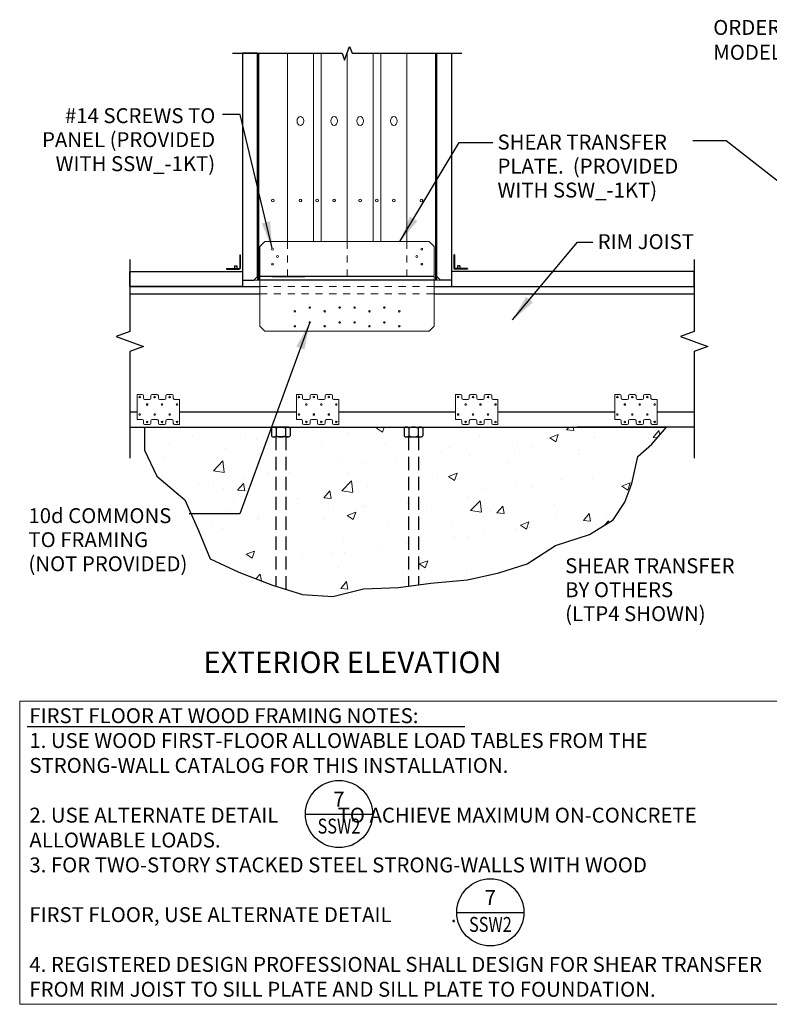
# Model space of a CAD drawing. Units: inches. Extents: x -14 to 418, y -7 to 281.
# Drawn here: x 290 to 347, y 144 to 218 of the extents above; entities that cross this region are included whole.
import ezdxf
from ezdxf.enums import TextEntityAlignment as Align

# ---------------------------------------------------------------- set-up
doc = ezdxf.new("R2010")
doc.units = ezdxf.units.IN
doc.header["$LTSCALE"] = 8
doc.header["$MEASUREMENT"] = 0
doc.linetypes.add('HIDDEN', pattern=[0.375, 0.25, -0.125])
doc.linetypes.add('HIDDEN2', pattern=[0.1875, 0.125, -0.0625])
for name, color, linetype in [('ANNSXTEXT', 2, 'Continuous'), ('SSW - DETAILS', 1, 'Continuous'), ('SSW - TEXT', 2, 'Continuous')]:
    doc.layers.add(name, color=color, linetype=linetype)
doc.styles.add('2', font='txt')
doc.styles.add('ANNSXTEXT', font='romans.shx')
doc.styles.get("Standard").update_dxf_attribs({"font": 'arial.ttf'})
doc.dimstyles.new('Standard_16', dxfattribs={"dimscale": 16, "dimtxt": 0.09375, "dimasz": 0.125, "dimexe": 0.0625, "dimexo": 0.0625, "dimgap": 0.046875, "dimtad": 1, "dimdec": 4, "dimzin": 3, "dimdsep": 46, "dimlunit": 4, "dimtxsty": 'Standard', "dimcen": 0.09, "dimclrt": 2, "dimadec": 0, "dimazin": 0, "dimtfac": 0.75, "dimtdec": 4, "dimtmove": 2, "dimatfit": 1, "dimfxl": 1, "dimfrac": 1, "dimtolj": 1, "dimtzin": 0, "dimarcsym": 0})

# ---------------------------------------------------------------- blocks, each defined once
blk = doc.blocks.new('A35')
at = {"color": 2}
for p, q in [((10.852, 137.984), (10.805, 137.984)), ((10.805, 137.984), (10.805, 136.666)), ((10.852, 137.984), (10.852, 136.661)), ((12.18, 136.609), (10.904, 136.609)), ((11.164, 136.89), (11.164, 136.609)), ((11.383, 136.89), (11.164, 136.89)), ((11.383, 136.89), (11.383, 136.609)), ((12.18, 136.609), (12.18, 136.562)), ((12.18, 136.562), (10.909, 136.562))]:
    blk.add_line(p, q, dxfattribs=at)
for centre, radius in [((10.909, 136.666), 0.104), ((10.904, 136.661), 0.052)]:
    blk.add_arc(centre, radius, 180, 270, dxfattribs=at)
blk = doc.blocks.new('ZA_SXTX2')
blk.add_line((2.25, 0), (-2.25, 0))
at = {"layer": 'ANNSXTEXT', "style": 'ANNSXTEXT'}
for tag, p in [('NUMBER', (0, 0.875)), ('SHEET', (0, -0.9375))]:
    blk.add_attdef(tag, text='', height=1, dxfattribs=at).set_placement(p, align=Align.MIDDLE)

msp = doc.modelspace()

# ---------------------------------------------------------------- hatches: boundary and pattern name
at = {"layer": 'SSW - DETAILS', "lineweight": 5}
h = msp.add_hatch(dxfattribs=at)
h.set_pattern_fill('AR-CONC', color=1, scale=0.908468, style=0)
h.set_pattern_definition([(50, (173.671, -0.468), (6.51608, -0.57008), [0.68135, -7.49486]), (355, (173.671, -0.468), (-1.26051, 6.83342), [0.54508, -5.99589]), (100.4514, (174.214, -0.5154), (5.25557, 6.26333), [0.57906, -6.36965]), (46.1842, (173.671, 1.349), (9.69554, -1.50369), [1.02203, -11.2423]), (96.6356, (174.479, 1.224), (8.4911, 8.84954), [0.8686, -9.55447]), (351.184, (173.671, 1.349), (8.4911, 8.84955), [0.81762, -8.99383]), (21, (174.5794, 0.895), (5.42271, -3.65766), [0.68135, -7.49486]), (326, (174.5794, 0.895), (2.21044, 6.58775), [0.54508, -5.99589]), (71.4514, (175.031, 0.59), (7.63315, 2.93008), [0.57906, -6.36965]), (37.5, (173.671, -0.468), (0.110468, 3.024233), [0, -5.92321, 0, -6.086733, 0, -6.0186]), (7.5, (173.671, -0.468), (2.3899, 3.583102), [0, -3.470346, 0, -5.78694, 0, -2.29388]), (327.5, (171.645, -0.468), (4.849604, -0.204904), [0, -2.27117, 0, -7.086047, 0, -9.40264]), (317.5, (170.7366, -0.468), (5.29806, 0.90942), [0, -2.95252, 0, -4.70586, 0, -6.67724])])
h.paths.add_polyline_path([(319.42287, 186.90234), (319.27014, 186.90234, -0.24983758), (319.09422, 186.99609), (319.09422, 187.55859, -0.24983758), (319.27014, 187.65234), (310.3256, 187.65234, -0.24983758), (310.50152, 187.55859), (310.50152, 186.99609, -0.24983758), (310.3256, 186.90234), (310.17287, 186.90234), (310.17287, 175.41366), (311.42584, 175.02288), (313.72018, 174.88726), (316.02295, 175.4634), (318.68, 175.56816), (319.42287, 175.66459)])
h.paths.add_polyline_path([(309.42287, 186.90234), (309.27014, 186.90234, -0.24983758), (309.09422, 186.99609), (309.09422, 187.55859, -0.24983758), (309.27014, 187.65234), (299.53764, 187.65234), (299.52061, 185.91121), (300.45344, 183.9618), (302.57109, 182.17116), (303.6005, 179.86303), (304.47897, 177.71559), (306.64619, 176.70056), (309.17368, 175.72529), (309.42287, 175.64757)])
h.paths.add_polyline_path([(335.73074, 181.99265), (336.26159, 183.39106), (336.71124, 185.43471), (337.76309, 186.36579), (338.86478, 187.65234), (320.3256, 187.65234, -0.24983758), (320.50152, 187.55859), (320.50152, 186.99609, -0.24983758), (320.3256, 186.90234), (320.17287, 186.90234), (320.17287, 175.76195), (321.10086, 175.88242), (323.876, 176.1443), (326.23782, 176.66806), (328.36345, 177.34896), (330.50127, 178.71075), (333.05832, 179.54877), (334.85845, 180.6586)])

# ---------------------------------------------------------------- linework, layer by layer
at = {"layer": 'SSW - DETAILS', "color": 1}
for p, q in [((308.04787, 215.83551), (308.04787, 198.72326)), ((321.54787, 198.72326), (321.54787, 215.83551))]:
    msp.add_line(p, q, dxfattribs=at)
at = {"layer": 'SSW - DETAILS', "color": 1, "lineweight": 5, "ltscale": 5}
for p, q in [((308.14852, 215.83551), (308.14852, 198.72326)), ((321.44722, 198.72326), (321.44722, 215.83551))]:
    msp.add_line(p, q, dxfattribs=at)
at = {"layer": 'SSW - DETAILS', "color": 1, "lineweight": 13}
for p, q in [((310.29445, 215.83551), (310.29445, 201.62951)), ((312.2563, 215.83551), (312.2563, 201.62951)), ((312.83268, 215.83551), (312.83268, 201.62951)), ((314.79453, 215.82632), (314.79453, 201.62951)), ((316.75638, 215.83551), (316.75638, 201.62951)), ((317.33275, 215.83551), (317.33275, 201.62951)), ((319.2946, 215.83551), (319.2946, 201.62951)), ((310.29445, 201.62951), (310.29445, 201.09429)), ((314.79453, 201.62951), (314.79453, 201.09429)), ((319.2946, 201.62951), (319.2946, 201.09429)), ((310.29445, 200.58462), (310.29445, 200.0494)), ((314.79453, 200.58462), (314.79453, 200.0494)), ((319.2946, 200.58462), (319.2946, 200.0494)), ((310.29445, 199.53973), (310.29445, 199.00451)), ((314.79453, 199.53973), (314.79453, 199.00451)), ((319.2946, 199.53973), (319.2946, 199.00451)), ((308.23203, 198.25451), (308.76725, 198.25451)), ((308.23203, 198.25451), (308.76725, 198.25451)), ((309.27692, 198.25451), (309.81214, 198.25451)), ((309.27692, 198.25451), (309.81214, 198.25451)), ((310.3218, 198.25451), (310.85703, 198.25451)), ((310.3218, 198.25451), (310.85703, 198.25451)), ((311.36669, 198.25451), (311.90192, 198.25451)), ((311.36669, 198.25451), (311.90192, 198.25451)), ((312.41158, 198.25451), (312.9468, 198.25451)), ((312.41158, 198.25451), (312.9468, 198.25451)), ((313.45647, 198.25451), (313.99169, 198.25451)), ((313.45647, 198.25451), (313.99169, 198.25451)), ((314.50136, 198.25451), (315.03658, 198.25451)), ((314.50136, 198.25451), (315.03658, 198.25451)), ((315.54625, 198.25451), (316.08147, 198.25451)), ((315.54625, 198.25451), (316.08147, 198.25451)), ((316.59114, 198.25451), (317.12636, 198.25451)), ((316.59114, 198.25451), (317.12636, 198.25451)), ((317.63603, 198.25451), (318.17125, 198.25451)), ((317.63603, 198.25451), (318.17125, 198.25451)), ((318.68092, 198.25451), (319.21614, 198.25451)), ((318.68092, 198.25451), (319.21614, 198.25451)), ((319.72581, 198.25451), (320.26103, 198.25451)), ((319.72581, 198.25451), (320.26103, 198.25451)), ((320.7707, 198.25451), (321.30592, 198.25451)), ((320.7707, 198.25451), (321.30592, 198.25451)), ((308.23203, 197.69201), (308.76725, 197.69201)), ((308.23203, 197.69201), (308.76725, 197.69201)), ((309.27692, 197.69201), (309.81214, 197.69201)), ((309.27692, 197.69201), (309.81214, 197.69201)), ((310.3218, 197.69201), (310.85703, 197.69201)), ((310.3218, 197.69201), (310.85703, 197.69201)), ((311.36669, 197.69201), (311.90192, 197.69201)), ((311.36669, 197.69201), (311.90192, 197.69201)), ((312.41158, 197.69201), (312.9468, 197.69201)), ((312.41158, 197.69201), (312.9468, 197.69201)), ((313.45647, 197.69201), (313.99169, 197.69201)), ((313.45647, 197.69201), (313.99169, 197.69201)), ((314.50136, 197.69201), (315.03658, 197.69201)), ((314.50136, 197.69201), (315.03658, 197.69201)), ((315.54625, 197.69201), (316.08147, 197.69201)), ((315.54625, 197.69201), (316.08147, 197.69201)), ((316.59114, 197.69201), (317.12636, 197.69201)), ((316.59114, 197.69201), (317.12636, 197.69201)), ((317.63603, 197.69201), (318.17125, 197.69201)), ((317.63603, 197.69201), (318.17125, 197.69201)), ((318.68092, 197.69201), (319.21614, 197.69201)), ((318.68092, 197.69201), (319.21614, 197.69201)), ((319.72581, 197.69201), (320.26103, 197.69201)), ((319.72581, 197.69201), (320.26103, 197.69201)), ((320.7707, 197.69201), (321.30592, 197.69201)), ((320.7707, 197.69201), (321.30592, 197.69201))]:
    msp.add_line(p, q, dxfattribs=at)
at = {"layer": 'SSW - DETAILS'}
for p in [(308.04787, 199.00451), (306.92287, 198.72326)]:
    msp.add_line(p, (307.76662, 198.72326), dxfattribs=at)
at = {"layer": 'SSW - DETAILS', "color": 2}
for p, q in [((321.35703, 199.00451), (308.23203, 199.00451)), ((309.16953, 199.00451), (311.60638, 199.00451)), ((298.4276, 198.25451), (308.23203, 198.25451)), ((306.92287, 198.25451), (308.23203, 198.25451)), ((321.35703, 198.72326), (308.23203, 198.72326)), ((321.35703, 198.25451), (322.67287, 198.25451)), ((321.35703, 198.25451), (340.95939, 198.25451)), ((298.4276, 197.69201), (308.23203, 197.69201)), ((321.35703, 197.69201), (340.95939, 197.69201)), ((298.97621, 188.78576), (298.4276, 188.78576)), ((310.97621, 188.78576), (302.16842, 188.78576)), ((322.97621, 188.78576), (314.16842, 188.78576)), ((334.97621, 188.78576), (326.16842, 188.78576)), ((340.95939, 188.78576), (338.16842, 188.78576)), ((332.12676, 187.65234), (338.86478, 187.65234))]:
    msp.add_line(p, q, dxfattribs=at)
at = {"layer": 'SSW - DETAILS', "lineweight": 13}
for p, q in [((321.54787, 199.00451), (321.82912, 198.72326)), ((321.82912, 198.72326), (322.67287, 198.72326))]:
    msp.add_line(p, q, dxfattribs=at)
at = {"layer": 'SSW - DETAILS', "color": 2, "lineweight": 13}
for p, q in [((306.92287, 198.72326), (308.23203, 198.72326)), ((306.92287, 198.72326), (306.92287, 198.25451)), ((321.35703, 198.72326), (322.67287, 198.72326)), ((322.67287, 198.72326), (322.67287, 198.25451))]:
    msp.add_line(p, q, dxfattribs=at)
at = {"layer": 'SSW - DETAILS', "color": 1, "linetype": 'HIDDEN', "lineweight": 13}
msp.add_line((308.23203, 198.72326), (321.35703, 198.72326), dxfattribs=at)
at = {"layer": 'SSW - DETAILS', "color": 1, "linetype": 'HIDDEN2', "lineweight": -2}
for p, q in [((309.09422, 187.55859), (309.09422, 186.99609)), ((310.3256, 187.65234), (309.27014, 187.65234)), ((309.44605, 187.55859), (309.44605, 186.99609)), ((310.14969, 187.55859), (310.14969, 186.99609)), ((310.50152, 187.55859), (310.50152, 186.99609)), ((319.09422, 187.55859), (319.09422, 186.99609)), ((319.27014, 187.65234), (320.3256, 187.65234)), ((319.44605, 187.55859), (319.44605, 186.99609)), ((320.14969, 187.55859), (320.14969, 186.99609)), ((320.50152, 187.55859), (320.50152, 186.99609)), ((310.3256, 186.90234), (309.27014, 186.90234)), ((309.42287, 186.90234), (309.42287, 175.64757)), ((310.17287, 186.90234), (310.17287, 175.41366)), ((319.27014, 186.90234), (320.3256, 186.90234)), ((319.42287, 186.90234), (319.42287, 175.66459)), ((320.17287, 186.90234), (320.17287, 175.76195))]:
    msp.add_line(p, q, dxfattribs=at)
at = {"layer": 'SSW - DETAILS', "linetype": 'Continuous'}
for points in [[(306.1641, 215.83551), (314.41953, 215.83551), (314.60703, 215.32036), (314.98203, 216.35066), (315.16953, 215.83551), (323.43691, 215.83551)], [(298.4276, 200.28396), (298.4276, 194.85923), (297.39729, 194.48423), (299.4579, 193.73423), (298.4276, 193.35923), (298.4276, 185.30155)], [(340.95939, 200.28396), (340.95939, 194.85923), (339.92908, 194.48423), (341.98969, 193.73423), (340.95939, 193.35923), (340.95939, 185.30155)]]:
    msp.add_lwpolyline(points, dxfattribs=at)
at = {"layer": 'SSW - DETAILS', "color": 2}
for points in [[(306.92287, 198.72326), (307.76662, 198.72326), (308.04787, 199.00451), (308.04787, 215.83551), (306.92287, 215.83551)], [(322.67287, 198.72326), (321.82912, 198.72326), (321.54787, 199.00451), (321.54787, 215.83551), (322.67287, 215.83551)], [(298.4276, 199.37951), (306.92287, 199.37951), (306.92287, 198.25451), (298.4276, 198.26039)], [(340.95939, 199.37951), (322.67287, 199.37951), (322.67287, 198.25451), (340.95939, 198.26039)]]:
    msp.add_lwpolyline(points, close=True, dxfattribs=at)
at = {"layer": 'SSW - DETAILS', "color": 2, "lineweight": 13}
msp.add_lwpolyline([(308.60703, 194.87951), (320.98203, 194.87951), (321.35703, 195.25451), (321.35703, 201.25451), (320.98203, 201.62951), (308.60703, 201.62951), (308.23203, 201.25451), (308.23203, 195.25451)], close=True, dxfattribs=at)
at = {"layer": 'SSW - DETAILS', "color": 1, "lineweight": 13}
for points in [[(302.16842, 187.84687), (301.79287, 187.84687, -0.41421356), (301.69898, 187.94076), (301.69898, 188.12854, 0.41421356), (301.60509, 188.22243), (301.22953, 188.22243, 0.41421356), (301.13565, 188.12854), (301.13565, 187.94076, -0.41421356), (301.04176, 187.84687), (300.6662, 187.84687, -0.41421356), (300.57231, 187.94076), (300.57231, 188.12854, 0.41421356), (300.47843, 188.22243), (300.10287, 188.22243, 0.41421356), (300.00898, 188.12854), (300.00898, 187.94076, -0.41421356), (299.91509, 187.84687), (299.53954, 187.84687, -0.41421356), (299.44565, 187.94076), (299.44565, 188.12854, 0.41421356), (299.35176, 188.22243), (298.97621, 188.22243), (298.97621, 190.1002), (299.35176, 190.1002, -0.41421356), (299.44565, 190.00631), (299.44565, 189.81853, 0.41421356), (299.53954, 189.72464), (299.91509, 189.72464, 0.41421356), (300.00898, 189.81853), (300.00898, 190.00631, -0.41421356), (300.10287, 190.1002), (300.47843, 190.1002, -0.41421356), (300.57231, 190.00631), (300.57231, 189.81853, 0.41421356), (300.6662, 189.72464), (301.04176, 189.72464, 0.41421356), (301.13565, 189.81853), (301.13565, 190.00631, -0.41421356), (301.22953, 190.1002), (301.60509, 190.1002, -0.41421356), (301.69898, 190.00631), (301.69898, 189.81853, 0.41421356), (301.79287, 189.72464), (302.16842, 189.72464)], [(314.16842, 187.84687), (313.79287, 187.84687, -0.41421356), (313.69898, 187.94076), (313.69898, 188.12854, 0.41421356), (313.60509, 188.22243), (313.22953, 188.22243, 0.41421356), (313.13565, 188.12854), (313.13565, 187.94076, -0.41421356), (313.04176, 187.84687), (312.6662, 187.84687, -0.41421356), (312.57231, 187.94076), (312.57231, 188.12854, 0.41421356), (312.47843, 188.22243), (312.10287, 188.22243, 0.41421356), (312.00898, 188.12854), (312.00898, 187.94076, -0.41421356), (311.91509, 187.84687), (311.53954, 187.84687, -0.41421356), (311.44565, 187.94076), (311.44565, 188.12854, 0.41421356), (311.35176, 188.22243), (310.97621, 188.22243), (310.97621, 190.1002), (311.35176, 190.1002, -0.41421356), (311.44565, 190.00631), (311.44565, 189.81853, 0.41421356), (311.53954, 189.72464), (311.91509, 189.72464, 0.41421356), (312.00898, 189.81853), (312.00898, 190.00631, -0.41421356), (312.10287, 190.1002), (312.47843, 190.1002, -0.41421356), (312.57231, 190.00631), (312.57231, 189.81853, 0.41421356), (312.6662, 189.72464), (313.04176, 189.72464, 0.41421356), (313.13565, 189.81853), (313.13565, 190.00631, -0.41421356), (313.22953, 190.1002), (313.60509, 190.1002, -0.41421356), (313.69898, 190.00631), (313.69898, 189.81853, 0.41421356), (313.79287, 189.72464), (314.16842, 189.72464)], [(314.16842, 187.84687), (313.79287, 187.84687, -0.41421356), (313.69898, 187.94076), (313.69898, 188.12854, 0.41421356), (313.60509, 188.22243), (313.22953, 188.22243, 0.41421356), (313.13565, 188.12854), (313.13565, 187.94076, -0.41421356), (313.04176, 187.84687), (312.6662, 187.84687, -0.41421356), (312.57231, 187.94076), (312.57231, 188.12854, 0.41421356), (312.47843, 188.22243), (312.10287, 188.22243, 0.41421356), (312.00898, 188.12854), (312.00898, 187.94076, -0.41421356), (311.91509, 187.84687), (311.53954, 187.84687, -0.41421356), (311.44565, 187.94076), (311.44565, 188.12854, 0.41421356), (311.35176, 188.22243), (310.97621, 188.22243), (310.97621, 190.1002), (311.35176, 190.1002, -0.41421356), (311.44565, 190.00631), (311.44565, 189.81853, 0.41421356), (311.53954, 189.72464), (311.91509, 189.72464, 0.41421356), (312.00898, 189.81853), (312.00898, 190.00631, -0.41421356), (312.10287, 190.1002), (312.47843, 190.1002, -0.41421356), (312.57231, 190.00631), (312.57231, 189.81853, 0.41421356), (312.6662, 189.72464), (313.04176, 189.72464, 0.41421356), (313.13565, 189.81853), (313.13565, 190.00631, -0.41421356), (313.22953, 190.1002), (313.60509, 190.1002, -0.41421356), (313.69898, 190.00631), (313.69898, 189.81853, 0.41421356), (313.79287, 189.72464), (314.16842, 189.72464)], [(326.16842, 187.84687), (325.79287, 187.84687, -0.41421356), (325.69898, 187.94076), (325.69898, 188.12854, 0.41421356), (325.60509, 188.22243), (325.22953, 188.22243, 0.41421356), (325.13565, 188.12854), (325.13565, 187.94076, -0.41421356), (325.04176, 187.84687), (324.6662, 187.84687, -0.41421356), (324.57231, 187.94076), (324.57231, 188.12854, 0.41421356), (324.47843, 188.22243), (324.10287, 188.22243, 0.41421356), (324.00898, 188.12854), (324.00898, 187.94076, -0.41421356), (323.91509, 187.84687), (323.53954, 187.84687, -0.41421356), (323.44565, 187.94076), (323.44565, 188.12854, 0.41421356), (323.35176, 188.22243), (322.97621, 188.22243), (322.97621, 190.1002), (323.35176, 190.1002, -0.41421356), (323.44565, 190.00631), (323.44565, 189.81853, 0.41421356), (323.53954, 189.72464), (323.91509, 189.72464, 0.41421356), (324.00898, 189.81853), (324.00898, 190.00631, -0.41421356), (324.10287, 190.1002), (324.47843, 190.1002, -0.41421356), (324.57231, 190.00631), (324.57231, 189.81853, 0.41421356), (324.6662, 189.72464), (325.04176, 189.72464, 0.41421356), (325.13565, 189.81853), (325.13565, 190.00631, -0.41421356), (325.22953, 190.1002), (325.60509, 190.1002, -0.41421356), (325.69898, 190.00631), (325.69898, 189.81853, 0.41421356), (325.79287, 189.72464), (326.16842, 189.72464)], [(338.16842, 187.84687), (337.79287, 187.84687, -0.41421356), (337.69898, 187.94076), (337.69898, 188.12854, 0.41421356), (337.60509, 188.22243), (337.22953, 188.22243, 0.41421356), (337.13565, 188.12854), (337.13565, 187.94076, -0.41421356), (337.04176, 187.84687), (336.6662, 187.84687, -0.41421356), (336.57231, 187.94076), (336.57231, 188.12854, 0.41421356), (336.47843, 188.22243), (336.10287, 188.22243, 0.41421356), (336.00898, 188.12854), (336.00898, 187.94076, -0.41421356), (335.91509, 187.84687), (335.53954, 187.84687, -0.41421356), (335.44565, 187.94076), (335.44565, 188.12854, 0.41421356), (335.35176, 188.22243), (334.97621, 188.22243), (334.97621, 190.1002), (335.35176, 190.1002, -0.41421356), (335.44565, 190.00631), (335.44565, 189.81853, 0.41421356), (335.53954, 189.72464), (335.91509, 189.72464, 0.41421356), (336.00898, 189.81853), (336.00898, 190.00631, -0.41421356), (336.10287, 190.1002), (336.47843, 190.1002, -0.41421356), (336.57231, 190.00631), (336.57231, 189.81853, 0.41421356), (336.6662, 189.72464), (337.04176, 189.72464, 0.41421356), (337.13565, 189.81853), (337.13565, 190.00631, -0.41421356), (337.22953, 190.1002), (337.60509, 190.1002, -0.41421356), (337.69898, 190.00631), (337.69898, 189.81853, 0.41421356), (337.79287, 189.72464), (338.16842, 189.72464)]]:
    msp.add_lwpolyline(points, format="xyb", close=True, dxfattribs=at)
at = {"layer": 'SSW - DETAILS', "color": 2}
for points in [[(298.4276, 187.65234), (338.86478, 187.65234)], [(299.53764, 187.65234), (299.53764, 187.65234), (299.52061, 185.91121), (300.45344, 183.9618), (302.57109, 182.17116), (303.6005, 179.86303), (303.6005, 179.86303), (303.6005, 179.86303), (303.6005, 179.86303), (304.47897, 177.71559), (306.64619, 176.70056), (309.17368, 175.72529), (311.42584, 175.02288), (313.72018, 174.88726), (316.02295, 175.4634), (318.68, 175.56816), (321.10086, 175.88242), (323.876, 176.1443), (326.23782, 176.66806), (326.23782, 176.66806), (328.36345, 177.34896), (330.50127, 178.71075), (330.50127, 178.71075), (333.05832, 179.54877), (333.05832, 179.54877), (334.85845, 180.6586), (335.73074, 181.99265), (336.26159, 183.39106), (336.71124, 185.43471), (337.76309, 186.36579), (338.86478, 187.65234)], [(340.95939, 187.65234), (332.12676, 187.65234)], [(332.12676, 187.65234), (338.86478, 187.65234)]]:
    msp.add_lwpolyline(points, dxfattribs=at)
at = {"layer": 'SSW - DETAILS', "color": 1, "lineweight": 13}
for centre, radius in [((309.19461, 204.72326), 0.09938), ((311.27538, 204.72326), 0.09938), ((312.54449, 204.72326), 0.09938), ((313.8136, 204.72326), 0.09938), ((315.77545, 204.72326), 0.09938), ((317.04456, 204.72326), 0.09938), ((318.31368, 204.72326), 0.09938), ((320.39444, 204.72326), 0.09938), ((299.16399, 189.91242), 0.05859), ((299.72732, 189.34909), 0.05859), ((300.29065, 189.91242), 0.05859), ((300.85398, 189.34909), 0.05859), ((301.41731, 189.91242), 0.05859), ((301.98064, 189.34909), 0.05859), ((311.16399, 189.91242), 0.05859), ((311.16399, 189.91242), 0.05859), ((311.72732, 189.34909), 0.05859), ((311.72732, 189.34909), 0.05859), ((312.29065, 189.91242), 0.05859), ((312.29065, 189.91242), 0.05859), ((312.85398, 189.34909), 0.05859), ((312.85398, 189.34909), 0.05859), ((313.41731, 189.91242), 0.05859), ((313.41731, 189.91242), 0.05859), ((313.98064, 189.34909), 0.05859), ((313.98064, 189.34909), 0.05859), ((323.16399, 189.91242), 0.05859), ((323.72732, 189.34909), 0.05859), ((324.29065, 189.91242), 0.05859), ((324.85398, 189.34909), 0.05859), ((325.41731, 189.91242), 0.05859), ((325.98064, 189.34909), 0.05859), ((335.16399, 189.91242), 0.05859), ((335.72732, 189.34909), 0.05859), ((336.29065, 189.91242), 0.05859), ((336.85398, 189.34909), 0.05859), ((337.41731, 189.91242), 0.05859), ((337.98064, 189.34909), 0.05859), ((299.16399, 188.59798), 0.05859), ((300.29065, 188.59798), 0.05859), ((301.41731, 188.59798), 0.05859), ((311.16399, 188.59798), 0.05859), ((311.16399, 188.59798), 0.05859), ((312.29065, 188.59798), 0.05859), ((312.29065, 188.59798), 0.05859), ((313.41731, 188.59798), 0.05859), ((313.41731, 188.59798), 0.05859), ((323.16399, 188.59798), 0.05859), ((324.29065, 188.59798), 0.05859), ((325.41731, 188.59798), 0.05859), ((335.16399, 188.59798), 0.05859), ((336.29065, 188.59798), 0.05859), ((337.41731, 188.59798), 0.05859), ((299.72732, 188.03465), 0.05859), ((300.85398, 188.03465), 0.05859), ((301.98064, 188.03465), 0.05859), ((311.72732, 188.03465), 0.05859), ((311.72732, 188.03465), 0.05859), ((312.85398, 188.03465), 0.05859), ((312.85398, 188.03465), 0.05859), ((313.98064, 188.03465), 0.05859), ((313.98064, 188.03465), 0.05859), ((323.72732, 188.03465), 0.05859), ((324.85398, 188.03465), 0.05859), ((325.98064, 188.03465), 0.05859), ((335.72732, 188.03465), 0.05859), ((336.85398, 188.03465), 0.05859), ((337.98064, 188.03465), 0.05859)]:
    msp.add_circle(centre, radius, dxfattribs=at)
at = {"layer": 'SSW - DETAILS', "color": 2, "lineweight": 13}
for centre, radius in [((309.16953, 201.06701), 0.07125), ((309.54453, 200.50451), 0.07125), ((320.04453, 200.50451), 0.07125), ((320.41953, 201.06701), 0.07125), ((309.16953, 199.94201), 0.07125), ((320.41953, 199.94201), 0.07125), ((311.98203, 196.66076), 0.0555), ((314.23203, 196.66076), 0.0555), ((315.35703, 196.66076), 0.0555), ((317.60703, 196.66076), 0.0555), ((310.85703, 196.37951), 0.0555), ((313.10703, 196.37951), 0.0555), ((316.48203, 196.37951), 0.0555), ((318.73203, 196.37951), 0.0555), ((310.85703, 195.25451), 0.0555), ((311.98203, 195.53576), 0.0555), ((313.10703, 195.25451), 0.0555), ((314.23203, 195.53576), 0.0555), ((315.35703, 195.53576), 0.0555), ((316.48203, 195.25451), 0.0555), ((317.60703, 195.53576), 0.0555), ((318.73203, 195.25451), 0.0555)]:
    msp.add_circle(centre, radius, dxfattribs=at)
at = {"layer": 'SSW - DETAILS', "color": 1, "linetype": 'HIDDEN2', "lineweight": -2}
for centre, radius, start, end in [((309.27014, 187.44043), 0.21191, 33.8900616, 146.1099384), ((309.79787, 186.94532), 0.70703, 60.15817, 119.84183), ((310.3256, 187.44043), 0.21191, 33.8900616, 146.1099384), ((319.27014, 187.44043), 0.21191, 33.8900616, 146.1099384), ((319.79787, 186.94532), 0.70703, 60.15817, 119.84183), ((320.3256, 187.44043), 0.21191, 33.8900616, 146.1099384), ((309.27014, 187.11426), 0.21191, 213.8900616, 326.1099384), ((309.79787, 187.60937), 0.70703, 240.15817, 299.84183), ((310.3256, 187.11426), 0.21191, 213.8900616, 326.1099384), ((319.27014, 187.11426), 0.21191, 213.8900616, 326.1099384), ((319.79787, 187.60937), 0.70703, 240.15817, 299.84183), ((320.3256, 187.11426), 0.21191, 213.8900616, 326.1099384)]:
    msp.add_arc(centre, radius, start, end, dxfattribs=at)
at = {"layer": 'SSW - DETAILS', "color": 1, "lineweight": 13}
for centre in [(311.27538, 210.72326), (313.8136, 210.72326), (315.77545, 210.72326), (318.31368, 210.72326)]:
    msp.add_ellipse(centre, major_axis=(0, 0.32812), ratio=0.75994774, dxfattribs=at)
at = {"layer": 'SSW - TEXT', "color": 2}
msp.add_line((290.6938, 165.0724), (323.67435, 165.0724), dxfattribs=at)
at = {"layer": 'SSW - TEXT', "color": 7, "lineweight": 13}
msp.add_lwpolyline([(290.12162, 166.97865), (354.11242, 166.97865), (354.11242, 144.13632), (290.12162, 144.13632)], close=True, dxfattribs=at)
at = {"layer": 'SSW - TEXT', "color": 2}
for centre in [(314.18246, 158.47718), (325.59568, 151.06643)]:
    msp.add_circle(centre, 2.53125, dxfattribs=at)

# ---------------------------------------------------------------- block references
at = {"layer": 'SSW - DETAILS', "color": 2, "yscale": 0.75, "zscale": 0.75}
for p, xscale in [((314.8497, 97.13506), -0.75), ((314.74604, 97.13506), 0.75)]:
    msp.add_blockref('A35', p, dxfattribs=dict(at, xscale=xscale))
at = {"layer": 'SSW - TEXT', "color": 2}
ref = msp.add_blockref('ZA_SXTX2', (314.18246, 158.47718), dxfattribs=dict(at, xscale=-1.125000000562522, yscale=1.125000000562522, zscale=1.1250000005625))
ref.add_attrib('NUMBER', '7', dxfattribs={"layer": 'ANNSXTEXT', "height": 1.125}).set_placement((314.18246, 159.46155), align=Align.MIDDLE)
ref.add_attrib('SHEET', 'SSW2', dxfattribs={"layer": 'ANNSXTEXT', "height": 1.125, "width": 0.8}).set_placement((314.18246, 157.42249), align=Align.MIDDLE)
ref = msp.add_blockref('ZA_SXTX2', (325.59568, 151.06643), dxfattribs=dict(at, xscale=-1.125000000562522, yscale=1.125000000562522, zscale=1.1250000005625))
ref.add_attrib('NUMBER', '7', dxfattribs={"layer": 'ANNSXTEXT', "height": 1.125}).set_placement((325.59568, 152.0508), align=Align.MIDDLE)
ref.add_attrib('SHEET', 'SSW2', dxfattribs={"layer": 'ANNSXTEXT', "height": 1.125, "width": 0.8}).set_placement((325.59568, 150.01174), align=Align.MIDDLE)

# ---------------------------------------------------------------- texts
at = {"layer": 'SSW - TEXT'}
for s, p in [('#14 SCREWS TO', (304.86801, 211.68672)), ('PANEL (PROVIDED', (304.85357, 209.8795)), ('WITH SSW_-1KT)', (304.85357, 208.067))]:
    msp.add_text(s, height=1.125, dxfattribs=at).set_placement(p, align=Align.TOP_RIGHT)
for s, p in [('SHEAR TRANSFER', (326.13314, 208.57452)), ('PLATE.  (PROVIDED', (326.13314, 206.76202)), ('WITH SSW_-1KT)', (326.13314, 204.9548)), ('RIM JOIST', (333.68285, 201.06616)), ('10d COMMONS', (290.77984, 180.4105)), ('TO FRAMING', (290.77984, 178.598)), ('(NOT PROVIDED)', (290.77984, 176.7855)), ('SHEAR TRANSFER', (331.23132, 176.63333)), ('BY OTHERS', (331.23132, 174.82612)), ('(LTP4 SHOWN)', (331.23132, 173.0189))]:
    msp.add_text(s, height=1.125, dxfattribs=at).set_placement(p)
at = {"layer": 'SSW - TEXT', "color": 3, "lineweight": 25, "style": '2'}
msp.add_text('%%UEXTERIOR ELEVATION', height=1.625, dxfattribs=at).set_placement((315.19436, 169.10524), align=Align.CENTER)
at = {"layer": 'SSW - TEXT', "char_height": 1.125, "attachment_point": 1}
for s, insert in [('ORDER FIRST FLOOR CONNECTOR KIT SEPARATELY.\\PMODEL SSW_-1KT .  EXAMPLE: SSW21-1KT', (342.39155, 218.34004)), ('FIRST FLOOR AT WOOD FRAMING NOTES:\\P1. USE WOOD FIRST-FLOOR ALLOWABLE LOAD TABLES FROM THE\\P    STRONG-WALL CATALOG FOR THIS INSTALLATION.\\P\\P2. USE ALTERNATE DETAIL             TO ACHIEVE MAXIMUM ON-CONCRETE\\P    ALLOWABLE LOADS.\\P3. FOR TWO-STORY STACKED STEEL STRONG-WALLS WITH WOOD\\P\\P    FIRST FLOOR, USE ALTERNATE DETAIL             .\\P\\P4. REGISTERED DESIGN PROFESSIONAL SHALL DESIGN FOR SHEAR TRANSFER\\P    FROM RIM JOIST TO SILL PLATE AND SILL PLATE TO FOUNDATION.', (290.85263, 166.45708))]:
    msp.add_mtext(s, dxfattribs=dict(at, insert=insert))

# ---------------------------------------------------------------- leaders
at = {"layer": 'SSW - TEXT', "color": 1}
for points in [[(309.1473, 201.1347), (306.73428, 211.20149), (305.40676, 211.20149)], [(318.78302, 201.62951), (323.25066, 209.094), (325.77343, 209.094)], [(353.87861, 201.02445), (343.3573, 209.223), (340.85167, 209.223)], [(327.26129, 195.72213), (332.15886, 201.58564), (333.32315, 201.58564)], [(311.96284, 195.48368), (306.71238, 181.09893), (302.89354, 181.09893)]]:
    msp.add_leader(points, dimstyle='Standard_16', dxfattribs=at)

doc.saveas('drawing.dxf')
